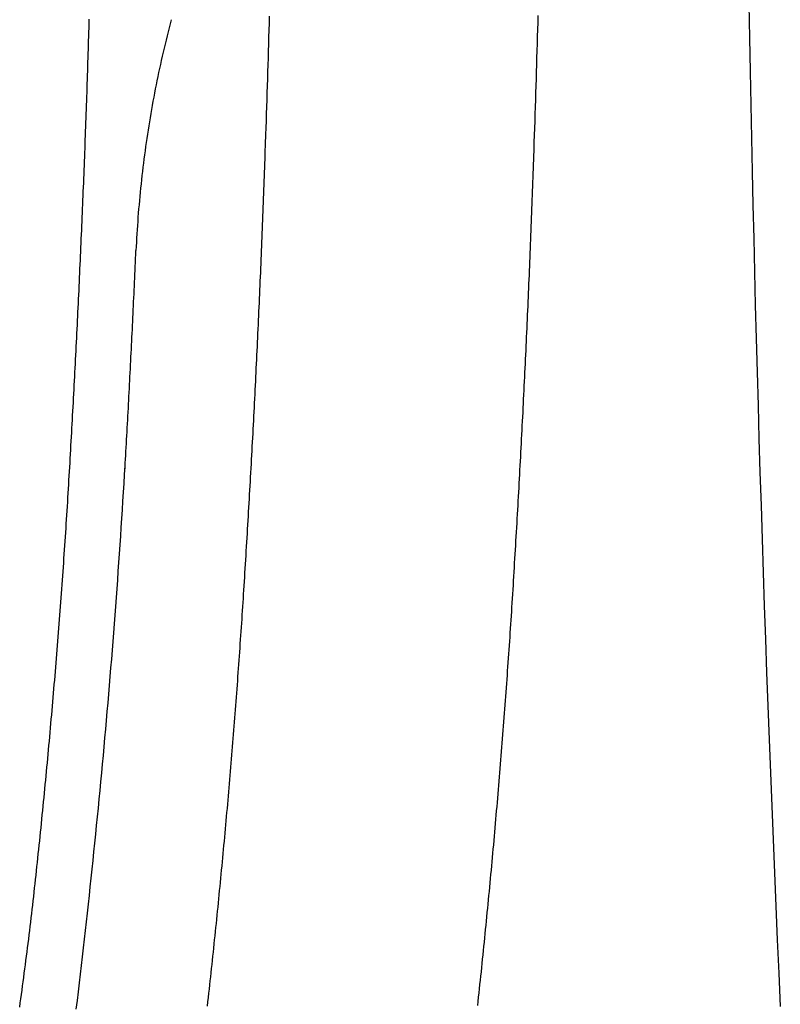
# Model space of a CAD drawing. Extents: x -424 to 186, y -4 to 301.
# Drawn here: x -261 to -257, y 139 to 145 of the extents above; entities that cross this region are included whole.
import ezdxf

# ---------------------------------------------------------------- set-up
doc = ezdxf.new("R2010")
doc.units = 0
doc.linetypes.add('PHANTOM', pattern=[63.5, 31.75, -6.35, 6.35, -6.35, 6.35, -6.35])
doc.layers.add('S4', color=7, linetype='CONTINUOUS')

msp = doc.modelspace()

# ---------------------------------------------------------------- linework, layer by layer
at = {"layer": 'S4', "color": 7, "linetype": 'PHANTOM'}
for p, q in [((-256.9967, 144.8432), (-256.9934, 144.6524)), ((-259.7353, 144.7369), (-259.7341, 144.7767)), ((-258.201, 144.7407), (-258.1998, 144.7809)), ((-260.7657, 144.6862), (-260.765, 144.7108)), ((-260.765, 144.7108), (-260.7643, 144.7354)), ((-260.7643, 144.7354), (-260.7635, 144.76)), ((-260.3079, 144.7102), (-260.3138, 144.6871)), ((-260.302, 144.7333), (-260.3079, 144.7102)), ((-260.296, 144.7563), (-260.302, 144.7333)), ((-259.7364, 144.6971), (-259.7353, 144.7369)), ((-258.2021, 144.7005), (-258.201, 144.7407)), ((-260.7672, 144.6371), (-260.7664, 144.6617)), ((-260.7664, 144.6617), (-260.7657, 144.6862)), ((-260.3196, 144.664), (-260.3253, 144.6409)), ((-260.3138, 144.6871), (-260.3196, 144.664)), ((-259.7387, 144.6176), (-259.7375, 144.6573)), ((-259.7375, 144.6573), (-259.7364, 144.6971)), ((-258.2044, 144.6201), (-258.2033, 144.6603)), ((-258.2033, 144.6603), (-258.2021, 144.7005)), ((-256.9934, 144.6524), (-256.9898, 144.4617)), ((-260.7687, 144.5879), (-260.7679, 144.6125)), ((-260.7679, 144.6125), (-260.7672, 144.6371)), ((-260.3364, 144.5945), (-260.3418, 144.5713)), ((-260.3309, 144.6177), (-260.3364, 144.5945)), ((-260.3253, 144.6409), (-260.3309, 144.6177)), ((-259.7399, 144.5778), (-259.7387, 144.6176)), ((-258.2056, 144.58), (-258.2044, 144.6201)), ((-260.771, 144.5141), (-260.7702, 144.5387)), ((-260.7702, 144.5387), (-260.7694, 144.5633)), ((-260.7694, 144.5633), (-260.7687, 144.5879)), ((-260.3471, 144.5481), (-260.3524, 144.5248)), ((-260.3418, 144.5713), (-260.3471, 144.5481)), ((-259.7422, 144.4983), (-259.741, 144.538)), ((-259.741, 144.538), (-259.7399, 144.5778)), ((-258.208, 144.4996), (-258.2068, 144.5398)), ((-258.2068, 144.5398), (-258.2056, 144.58)), ((-260.7726, 144.4649), (-260.7718, 144.4895)), ((-260.7718, 144.4895), (-260.771, 144.5141)), ((-260.3575, 144.5016), (-260.3626, 144.4783)), ((-260.3524, 144.5248), (-260.3575, 144.5016)), ((-259.7434, 144.4585), (-259.7422, 144.4983)), ((-258.2092, 144.4594), (-258.208, 144.4996)), ((-260.7742, 144.4157), (-260.7734, 144.4403)), ((-260.7734, 144.4403), (-260.7726, 144.4649)), ((-260.3724, 144.4316), (-260.3772, 144.4083)), ((-260.3676, 144.455), (-260.3724, 144.4316)), ((-260.3626, 144.4783), (-260.3676, 144.455)), ((-259.7447, 144.4187), (-259.7434, 144.4585)), ((-258.2105, 144.4192), (-258.2092, 144.4594)), ((-256.9898, 144.4617), (-256.9861, 144.2709)), ((-260.7758, 144.3665), (-260.775, 144.3911)), ((-260.775, 144.3911), (-260.7742, 144.4157)), ((-260.382, 144.3849), (-260.3866, 144.3615)), ((-260.3772, 144.4083), (-260.382, 144.3849)), ((-259.7471, 144.3392), (-259.7459, 144.3789)), ((-259.7459, 144.3789), (-259.7447, 144.4187)), ((-258.213, 144.3389), (-258.2117, 144.379)), ((-258.2117, 144.379), (-258.2105, 144.4192)), ((-260.7783, 144.2928), (-260.7775, 144.3174)), ((-260.7775, 144.3174), (-260.7766, 144.342)), ((-260.7766, 144.342), (-260.7758, 144.3665)), ((-260.3955, 144.3147), (-260.3999, 144.2912)), ((-260.3911, 144.3381), (-260.3955, 144.3147)), ((-260.3866, 144.3615), (-260.3911, 144.3381)), ((-259.7484, 144.2994), (-259.7471, 144.3392)), ((-258.2142, 144.2987), (-258.213, 144.3389)), ((-260.78, 144.2436), (-260.7791, 144.2682)), ((-260.7791, 144.2682), (-260.7783, 144.2928)), ((-260.4042, 144.2678), (-260.4083, 144.2443)), ((-260.3999, 144.2912), (-260.4042, 144.2678)), ((-259.7509, 144.2199), (-259.7496, 144.2596)), ((-259.7496, 144.2596), (-259.7484, 144.2994)), ((-258.2168, 144.2183), (-258.2155, 144.2585)), ((-258.2155, 144.2585), (-258.2142, 144.2987)), ((-256.9861, 144.2709), (-256.9822, 144.0802)), ((-260.7817, 144.1944), (-260.7809, 144.219)), ((-260.7809, 144.219), (-260.78, 144.2436)), ((-260.4124, 144.2208), (-260.4164, 144.1973)), ((-260.4083, 144.2443), (-260.4124, 144.2208)), ((-259.7522, 144.1801), (-259.7509, 144.2199)), ((-258.2181, 144.1781), (-258.2168, 144.2183)), ((-260.7844, 144.1206), (-260.7835, 144.1452)), ((-260.7835, 144.1452), (-260.7826, 144.1698)), ((-260.7826, 144.1698), (-260.7817, 144.1944)), ((-260.4242, 144.1502), (-260.4279, 144.1266)), ((-260.4203, 144.1737), (-260.4242, 144.1502)), ((-260.4164, 144.1973), (-260.4203, 144.1737)), ((-259.7535, 144.1403), (-259.7522, 144.1801)), ((-258.2194, 144.138), (-258.2181, 144.1781)), ((-260.7862, 144.0714), (-260.7853, 144.096)), ((-260.7853, 144.096), (-260.7844, 144.1206)), ((-260.4315, 144.103), (-260.4351, 144.0794)), ((-260.4279, 144.1266), (-260.4315, 144.103)), ((-259.7557, 144.0856), (-259.7548, 144.1105)), ((-259.7548, 144.1006), (-259.7535, 144.1403)), ((-258.2221, 144.0576), (-258.2208, 144.0978)), ((-258.2208, 144.0978), (-258.2194, 144.138)), ((-260.788, 144.0223), (-260.7871, 144.0469)), ((-260.7871, 144.0469), (-260.7862, 144.0714)), ((-260.4419, 144.0322), (-260.4452, 144.0086)), ((-260.4385, 144.0558), (-260.4419, 144.0322)), ((-260.4351, 144.0794), (-260.4385, 144.0558)), ((-259.7582, 144.0109), (-259.7573, 144.0358)), ((-259.7573, 144.0358), (-259.7565, 144.0607)), ((-259.7565, 144.0607), (-259.7557, 144.0856)), ((-258.2238, 144.007), (-258.2229, 144.0323)), ((-258.2229, 144.0323), (-258.2221, 144.0576)), ((-256.9822, 144.0802), (-256.9781, 143.8894)), ((-260.7899, 143.9731), (-260.789, 143.9977)), ((-260.789, 143.9977), (-260.788, 144.0223)), ((-260.4484, 143.9849), (-260.4515, 143.9613)), ((-260.4452, 144.0086), (-260.4484, 143.9849)), ((-259.7599, 143.9611), (-259.759, 143.986)), ((-259.759, 143.986), (-259.7582, 144.0109)), ((-258.2255, 143.9564), (-258.2246, 143.9817)), ((-258.2246, 143.9817), (-258.2238, 144.007)), ((-260.7927, 143.8993), (-260.7918, 143.9239)), ((-260.7918, 143.9239), (-260.7908, 143.9485)), ((-260.7908, 143.9485), (-260.7899, 143.9731)), ((-260.4545, 143.9376), (-260.4574, 143.9139)), ((-260.4515, 143.9613), (-260.4545, 143.9376)), ((-259.7616, 143.9113), (-259.7607, 143.9362)), ((-259.7607, 143.9362), (-259.7599, 143.9611)), ((-258.2272, 143.9058), (-258.2263, 143.9311)), ((-258.2263, 143.9311), (-258.2255, 143.9564)), ((-260.7947, 143.8501), (-260.7937, 143.8747)), ((-260.7937, 143.8747), (-260.7927, 143.8993)), ((-260.463, 143.8665), (-260.4656, 143.8428)), ((-260.4602, 143.8902), (-260.463, 143.8665)), ((-260.4574, 143.9139), (-260.4602, 143.8902)), ((-259.7634, 143.8615), (-259.7625, 143.8864)), ((-259.7625, 143.8864), (-259.7616, 143.9113)), ((-258.229, 143.8553), (-258.2281, 143.8806)), ((-258.2281, 143.8806), (-258.2272, 143.9058)), ((-256.9781, 143.8894), (-256.9739, 143.6987)), ((-260.7966, 143.8009), (-260.7956, 143.8255)), ((-260.7956, 143.8255), (-260.7947, 143.8501)), ((-260.4682, 143.8191), (-260.4706, 143.7953)), ((-260.4656, 143.8428), (-260.4682, 143.8191)), ((-259.7661, 143.7868), (-259.7652, 143.8117)), ((-259.7652, 143.8117), (-259.7643, 143.8366)), ((-259.7643, 143.8366), (-259.7634, 143.8615)), ((-258.2308, 143.8047), (-258.2299, 143.83)), ((-258.2299, 143.83), (-258.229, 143.8553)), ((-260.7996, 143.7272), (-260.7986, 143.7517)), ((-260.7986, 143.7517), (-260.7976, 143.7763)), ((-260.7976, 143.7763), (-260.7966, 143.8009)), ((-260.473, 143.7716), (-260.4753, 143.7478)), ((-260.4706, 143.7953), (-260.473, 143.7716)), ((-259.7679, 143.737), (-259.767, 143.7619)), ((-259.767, 143.7619), (-259.7661, 143.7868)), ((-258.2335, 143.7288), (-258.2326, 143.7541)), ((-258.2326, 143.7541), (-258.2317, 143.7794)), ((-258.2317, 143.7794), (-258.2308, 143.8047)), ((-260.8016, 143.678), (-260.8006, 143.7026)), ((-260.8006, 143.7026), (-260.7996, 143.7272)), ((-260.4796, 143.7003), (-260.4816, 143.6765)), ((-260.4775, 143.724), (-260.4796, 143.7003)), ((-260.4753, 143.7478), (-260.4775, 143.724)), ((-259.7698, 143.6872), (-259.7689, 143.7121)), ((-259.7689, 143.7121), (-259.7679, 143.737)), ((-258.2354, 143.6783), (-258.2345, 143.7035)), ((-258.2345, 143.7035), (-258.2335, 143.7288)), ((-256.9739, 143.6987), (-256.9694, 143.508)), ((-260.8037, 143.6288), (-260.8027, 143.6534)), ((-260.8027, 143.6534), (-260.8016, 143.678)), ((-260.4836, 143.6527), (-260.4854, 143.6289)), ((-260.4816, 143.6765), (-260.4836, 143.6527)), ((-259.7727, 143.6126), (-259.7717, 143.6375)), ((-259.7717, 143.6375), (-259.7707, 143.6624)), ((-259.7707, 143.6624), (-259.7698, 143.6872)), ((-258.2373, 143.6277), (-258.2363, 143.653)), ((-258.2363, 143.653), (-258.2354, 143.6783)), ((-260.8058, 143.5796), (-260.8047, 143.6042)), ((-260.8047, 143.6042), (-260.8037, 143.6288)), ((-260.4888, 143.5812), (-260.4904, 143.5574)), ((-260.4871, 143.6051), (-260.4888, 143.5812)), ((-260.4854, 143.6289), (-260.4871, 143.6051)), ((-259.7746, 143.5628), (-259.7736, 143.5877)), ((-259.7736, 143.5877), (-259.7727, 143.6126)), ((-258.2392, 143.5771), (-258.2383, 143.6024)), ((-258.2383, 143.6024), (-258.2373, 143.6277)), ((-260.809, 143.5058), (-260.8079, 143.5304)), ((-260.8079, 143.5304), (-260.8068, 143.555)), ((-260.8068, 143.555), (-260.8058, 143.5796)), ((-260.4918, 143.5336), (-260.4932, 143.5098)), ((-260.4904, 143.5574), (-260.4918, 143.5336)), ((-259.7766, 143.5131), (-259.7756, 143.5379)), ((-259.7756, 143.5379), (-259.7746, 143.5628)), ((-258.2422, 143.5012), (-258.2412, 143.5265)), ((-258.2412, 143.5265), (-258.2402, 143.5518)), ((-258.2402, 143.5518), (-258.2392, 143.5771)), ((-260.8111, 143.4566), (-260.81, 143.4812)), ((-260.81, 143.4812), (-260.809, 143.5058)), ((-260.4945, 143.4859), (-260.4957, 143.4621)), ((-260.4932, 143.5098), (-260.4945, 143.4859)), ((-259.7786, 143.4633), (-259.7776, 143.4882)), ((-259.7776, 143.4882), (-259.7766, 143.5131)), ((-258.2442, 143.4506), (-258.2432, 143.4759)), ((-258.2432, 143.4759), (-258.2422, 143.5012)), ((-256.9694, 143.508), (-256.9648, 143.3172)), ((-260.8133, 143.4075), (-260.8122, 143.432)), ((-260.8122, 143.432), (-260.8111, 143.4566)), ((-260.4988, 143.3932), (-260.4978, 143.4157)), ((-260.4978, 143.4157), (-260.4968, 143.4382)), ((-260.4957, 143.4621), (-260.4968, 143.4382)), ((-259.7816, 143.3886), (-259.7806, 143.4135)), ((-259.7806, 143.4135), (-259.7796, 143.4384)), ((-259.7796, 143.4384), (-259.7786, 143.4633)), ((-258.2462, 143.4), (-258.2452, 143.4253)), ((-258.2452, 143.4253), (-258.2442, 143.4506)), ((-260.8166, 143.3337), (-260.8155, 143.3583)), ((-260.8155, 143.3583), (-260.8144, 143.3829)), ((-260.8144, 143.3829), (-260.8133, 143.4075)), ((-260.5009, 143.3482), (-260.4998, 143.3707)), ((-260.4998, 143.3707), (-260.4988, 143.3932)), ((-259.7837, 143.3389), (-259.7826, 143.3638)), ((-259.7826, 143.3638), (-259.7816, 143.3886)), ((-258.2483, 143.3494), (-258.2473, 143.3747)), ((-258.2473, 143.3747), (-258.2462, 143.4)), ((-260.8189, 143.2845), (-260.8177, 143.3091)), ((-260.8177, 143.3091), (-260.8166, 143.3337)), ((-260.5039, 143.2808), (-260.5029, 143.3033)), ((-260.5029, 143.3033), (-260.5019, 143.3257)), ((-260.5019, 143.3257), (-260.5009, 143.3482)), ((-259.7858, 143.2891), (-259.7847, 143.314)), ((-259.7847, 143.314), (-259.7837, 143.3389)), ((-258.2504, 143.2988), (-258.2494, 143.3241)), ((-258.2494, 143.3241), (-258.2483, 143.3494)), ((-256.9648, 143.3172), (-256.96, 143.1265)), ((-260.8211, 143.2353), (-260.82, 143.2599)), ((-260.82, 143.2599), (-260.8189, 143.2845)), ((-260.506, 143.2358), (-260.505, 143.2583)), ((-260.505, 143.2583), (-260.5039, 143.2808)), ((-259.7879, 143.2394), (-259.7868, 143.2643)), ((-259.7868, 143.2643), (-259.7858, 143.2891)), ((-258.2536, 143.2229), (-258.2525, 143.2482)), ((-258.2525, 143.2482), (-258.2515, 143.2735)), ((-258.2515, 143.2735), (-258.2504, 143.2988)), ((-260.8235, 143.1861), (-260.8223, 143.2107)), ((-260.8223, 143.2107), (-260.8211, 143.2353)), ((-260.5091, 143.1683), (-260.5081, 143.1908)), ((-260.5081, 143.1908), (-260.507, 143.2133)), ((-260.507, 143.2133), (-260.506, 143.2358)), ((-259.7912, 143.1648), (-259.7901, 143.1897)), ((-259.7901, 143.1897), (-259.789, 143.2145)), ((-259.789, 143.2145), (-259.7879, 143.2394)), ((-258.2558, 143.1723), (-258.2547, 143.1976)), ((-258.2547, 143.1976), (-258.2536, 143.2229)), ((-260.827, 143.1123), (-260.8258, 143.1369)), ((-260.8258, 143.1369), (-260.8246, 143.1615)), ((-260.8246, 143.1615), (-260.8235, 143.1861)), ((-260.5113, 143.1233), (-260.5102, 143.1458)), ((-260.5102, 143.1458), (-260.5091, 143.1683)), ((-259.7934, 143.1151), (-259.7923, 143.1399)), ((-259.7923, 143.1399), (-259.7912, 143.1648)), ((-258.258, 143.1217), (-258.2569, 143.147)), ((-258.2569, 143.147), (-258.2558, 143.1723)), ((-260.8293, 143.0632), (-260.8281, 143.0877)), ((-260.8281, 143.0877), (-260.827, 143.1123)), ((-260.5145, 143.0558), (-260.5134, 143.0783)), ((-260.5134, 143.0783), (-260.5123, 143.1008)), ((-260.5123, 143.1008), (-260.5113, 143.1233)), ((-259.7956, 143.0653), (-259.7945, 143.0902)), ((-259.7945, 143.0902), (-259.7934, 143.1151)), ((-258.2602, 143.0711), (-258.2591, 143.0964)), ((-258.2591, 143.0964), (-258.258, 143.1217)), ((-256.96, 143.1265), (-256.955, 142.9358)), ((-260.8317, 143.014), (-260.8305, 143.0386)), ((-260.8305, 143.0386), (-260.8293, 143.0632)), ((-260.5166, 143.0109), (-260.5155, 143.0334)), ((-260.5155, 143.0334), (-260.5145, 143.0558)), ((-259.7978, 143.0156), (-259.7967, 143.0404)), ((-259.7967, 143.0404), (-259.7956, 143.0653)), ((-258.2636, 142.9952), (-258.2625, 143.0205)), ((-258.2625, 143.0205), (-258.2614, 143.0458)), ((-258.2614, 143.0458), (-258.2602, 143.0711)), ((-260.8354, 142.9402), (-260.8342, 142.9648)), ((-260.8342, 142.9648), (-260.8329, 142.9894)), ((-260.8329, 142.9894), (-260.8317, 143.014)), ((-260.5199, 142.9434), (-260.5188, 142.9659)), ((-260.5188, 142.9659), (-260.5177, 142.9884)), ((-260.5177, 142.9884), (-260.5166, 143.0109)), ((-259.8013, 142.941), (-259.8001, 142.9659)), ((-259.8001, 142.9659), (-259.799, 142.9907)), ((-259.799, 142.9907), (-259.7978, 143.0156)), ((-258.266, 142.9446), (-258.2648, 142.9699)), ((-258.2648, 142.9699), (-258.2636, 142.9952)), ((-260.8378, 142.891), (-260.8366, 142.9156)), ((-260.8366, 142.9156), (-260.8354, 142.9402)), ((-260.5221, 142.8984), (-260.521, 142.9209)), ((-260.521, 142.9209), (-260.5199, 142.9434)), ((-259.8036, 142.8913), (-259.8025, 142.9161)), ((-259.8025, 142.9161), (-259.8013, 142.941)), ((-258.2683, 142.894), (-258.2671, 142.9193)), ((-258.2671, 142.9193), (-258.266, 142.9446)), ((-256.955, 142.9358), (-256.9499, 142.7451)), ((-260.8403, 142.8418), (-260.8391, 142.8664)), ((-260.8391, 142.8664), (-260.8378, 142.891)), ((-260.5254, 142.831), (-260.5243, 142.8535)), ((-260.5243, 142.8535), (-260.5232, 142.876)), ((-260.5232, 142.876), (-260.5221, 142.8984)), ((-259.806, 142.8415), (-259.8048, 142.8664)), ((-259.8048, 142.8664), (-259.8036, 142.8913)), ((-258.2707, 142.8434), (-258.2695, 142.8687)), ((-258.2695, 142.8687), (-258.2683, 142.894)), ((-260.8429, 142.7926), (-260.8416, 142.8172)), ((-260.8416, 142.8172), (-260.8403, 142.8418)), ((-260.5277, 142.786), (-260.5266, 142.8085)), ((-260.5266, 142.8085), (-260.5254, 142.831)), ((-259.8084, 142.7918), (-259.8072, 142.8167)), ((-259.8072, 142.8167), (-259.806, 142.8415)), ((-258.2731, 142.7928), (-258.2719, 142.8181)), ((-258.2719, 142.8181), (-258.2707, 142.8434)), ((-260.8467, 142.7189), (-260.8454, 142.7435)), ((-260.8454, 142.7435), (-260.8441, 142.768)), ((-260.8441, 142.768), (-260.8429, 142.7926)), ((-260.5311, 142.7186), (-260.53, 142.7411)), ((-260.53, 142.7411), (-260.5288, 142.7636)), ((-260.5288, 142.7636), (-260.5277, 142.786)), ((-259.812, 142.7172), (-259.8108, 142.7421)), ((-259.8108, 142.7421), (-259.8096, 142.767)), ((-259.8096, 142.767), (-259.8084, 142.7918)), ((-258.2767, 142.7169), (-258.2755, 142.7422)), ((-258.2755, 142.7422), (-258.2743, 142.7675)), ((-258.2743, 142.7675), (-258.2731, 142.7928)), ((-256.9499, 142.7451), (-256.9445, 142.5544)), ((-260.8493, 142.6697), (-260.848, 142.6943)), ((-260.848, 142.6943), (-260.8467, 142.7189)), ((-260.5334, 142.6737), (-260.5323, 142.6961)), ((-260.5323, 142.6961), (-260.5311, 142.7186)), ((-259.8145, 142.6675), (-259.8132, 142.6924)), ((-259.8132, 142.6924), (-259.812, 142.7172)), ((-258.2792, 142.6663), (-258.2779, 142.6916)), ((-258.2779, 142.6916), (-258.2767, 142.7169)), ((-260.8519, 142.6205), (-260.8506, 142.6451)), ((-260.8506, 142.6451), (-260.8493, 142.6697)), ((-260.537, 142.6063), (-260.5358, 142.6287)), ((-260.5358, 142.6287), (-260.5346, 142.6512)), ((-260.5346, 142.6512), (-260.5334, 142.6737)), ((-259.817, 142.6178), (-259.8157, 142.6427)), ((-259.8157, 142.6427), (-259.8145, 142.6675)), ((-258.2817, 142.6157), (-258.2804, 142.641)), ((-258.2804, 142.641), (-258.2792, 142.6663)), ((-260.8559, 142.5467), (-260.8545, 142.5713)), ((-260.8545, 142.5713), (-260.8532, 142.5959)), ((-260.8532, 142.5959), (-260.8519, 142.6205)), ((-260.5393, 142.5613), (-260.5381, 142.5838)), ((-260.5381, 142.5838), (-260.537, 142.6063)), ((-259.8195, 142.5681), (-259.8182, 142.593)), ((-259.8182, 142.593), (-259.817, 142.6178)), ((-258.2842, 142.5651), (-258.2829, 142.5904)), ((-258.2829, 142.5904), (-258.2817, 142.6157)), ((-260.8585, 142.4975), (-260.8572, 142.5221)), ((-260.8572, 142.5221), (-260.8559, 142.5467)), ((-260.5429, 142.4939), (-260.5417, 142.5164)), ((-260.5417, 142.5164), (-260.5405, 142.5388)), ((-260.5405, 142.5388), (-260.5393, 142.5613)), ((-259.8233, 142.4935), (-259.822, 142.5184)), ((-259.822, 142.5184), (-259.8208, 142.5432)), ((-259.8208, 142.5432), (-259.8195, 142.5681)), ((-258.288, 142.4892), (-258.2867, 142.5145)), ((-258.2867, 142.5145), (-258.2854, 142.5398)), ((-258.2854, 142.5398), (-258.2842, 142.5651)), ((-256.9445, 142.5544), (-256.939, 142.3637)), ((-260.8612, 142.4484), (-260.8599, 142.4729)), ((-260.8599, 142.4729), (-260.8585, 142.4975)), ((-260.5454, 142.449), (-260.5441, 142.4715)), ((-260.5441, 142.4715), (-260.5429, 142.4939)), ((-259.8259, 142.4438), (-259.8246, 142.4687)), ((-259.8246, 142.4687), (-259.8233, 142.4935)), ((-258.2906, 142.4386), (-258.2893, 142.4639)), ((-258.2893, 142.4639), (-258.288, 142.4892)), ((-260.864, 142.3992), (-260.8626, 142.4238)), ((-260.8626, 142.4238), (-260.8612, 142.4484)), ((-260.549, 142.3816), (-260.5478, 142.4041)), ((-260.5478, 142.4041), (-260.5466, 142.4266)), ((-260.5466, 142.4266), (-260.5454, 142.449)), ((-259.8285, 142.3941), (-259.8272, 142.419)), ((-259.8272, 142.419), (-259.8259, 142.4438)), ((-258.2932, 142.388), (-258.2919, 142.4133)), ((-258.2919, 142.4133), (-258.2906, 142.4386)), ((-260.8681, 142.3254), (-260.8667, 142.35)), ((-260.8667, 142.35), (-260.8653, 142.3746)), ((-260.8653, 142.3746), (-260.864, 142.3992)), ((-260.5515, 142.3367), (-260.5503, 142.3592)), ((-260.5503, 142.3592), (-260.549, 142.3816)), ((-259.8325, 142.3196), (-259.8312, 142.3444)), ((-259.8312, 142.3444), (-259.8299, 142.3693)), ((-259.8299, 142.3693), (-259.8285, 142.3941)), ((-258.2959, 142.3374), (-258.2945, 142.3627)), ((-258.2945, 142.3627), (-258.2932, 142.388)), ((-256.939, 142.3637), (-256.9333, 142.173)), ((-260.8709, 142.2762), (-260.8695, 142.3008)), ((-260.8695, 142.3008), (-260.8681, 142.3254)), ((-260.5553, 142.2694), (-260.554, 142.2919)), ((-260.554, 142.2919), (-260.5528, 142.3143)), ((-260.5528, 142.3143), (-260.5515, 142.3367)), ((-259.8352, 142.2699), (-259.8339, 142.2947)), ((-259.8339, 142.2947), (-259.8325, 142.3196)), ((-258.2985, 142.2868), (-258.2972, 142.3121)), ((-258.2972, 142.3121), (-258.2959, 142.3374)), ((-260.8737, 142.227), (-260.8723, 142.2516)), ((-260.8723, 142.2516), (-260.8709, 142.2762)), ((-260.5579, 142.2245), (-260.5566, 142.247)), ((-260.5566, 142.247), (-260.5553, 142.2694)), ((-259.8379, 142.2202), (-259.8366, 142.245)), ((-259.8366, 142.245), (-259.8352, 142.2699)), ((-258.3026, 142.2109), (-258.3013, 142.2362)), ((-258.3013, 142.2362), (-258.2999, 142.2615)), ((-258.2999, 142.2615), (-258.2985, 142.2868)), ((-260.878, 142.1524), (-260.8766, 142.1773)), ((-260.8766, 142.1773), (-260.8752, 142.2022)), ((-260.8752, 142.2022), (-260.8737, 142.227)), ((-260.5623, 142.1592), (-260.5594, 142.2094)), ((-260.5605, 142.1796), (-260.5592, 142.2021)), ((-260.5592, 142.2021), (-260.5579, 142.2245)), ((-259.8407, 142.1705), (-259.8393, 142.1953)), ((-259.8393, 142.1953), (-259.8379, 142.2202)), ((-258.3054, 142.1603), (-258.304, 142.1856)), ((-258.304, 142.1856), (-258.3026, 142.2109)), ((-260.881, 142.1027), (-260.8795, 142.1275)), ((-260.8795, 142.1275), (-260.878, 142.1524)), ((-260.5653, 142.109), (-260.5623, 142.1592)), ((-259.8449, 142.0959), (-259.8435, 142.1208)), ((-259.8435, 142.1208), (-259.8421, 142.1456)), ((-259.8421, 142.1456), (-259.8407, 142.1705)), ((-258.3081, 142.1097), (-258.3067, 142.135)), ((-258.3067, 142.135), (-258.3054, 142.1603)), ((-256.9333, 142.173), (-256.9274, 141.9823)), ((-260.884, 142.0529), (-260.8825, 142.0778)), ((-260.8825, 142.0778), (-260.881, 142.1027)), ((-260.5683, 142.0589), (-260.5653, 142.109)), ((-259.8477, 142.0462), (-259.8463, 142.0711)), ((-259.8463, 142.0711), (-259.8449, 142.0959)), ((-258.3109, 142.0591), (-258.3095, 142.0844)), ((-258.3095, 142.0844), (-258.3081, 142.1097)), ((-260.887, 142.0032), (-260.8855, 142.028)), ((-260.8855, 142.028), (-260.884, 142.0529)), ((-260.5745, 141.9585), (-260.5714, 142.0087)), ((-260.5714, 142.0087), (-260.5683, 142.0589)), ((-259.8506, 141.9965), (-259.8491, 142.0214)), ((-259.8491, 142.0214), (-259.8477, 142.0462)), ((-258.3152, 141.9833), (-258.3137, 142.0086)), ((-258.3137, 142.0086), (-258.3123, 142.0339)), ((-258.3123, 142.0339), (-258.3109, 142.0591)), ((-260.8917, 141.9286), (-260.8901, 141.9534)), ((-260.8901, 141.9534), (-260.8886, 141.9783)), ((-260.8886, 141.9783), (-260.887, 142.0032)), ((-260.5777, 141.9084), (-260.5745, 141.9585)), ((-259.8535, 141.9469), (-259.852, 141.9717)), ((-259.852, 141.9717), (-259.8506, 141.9965)), ((-258.318, 141.9327), (-258.3166, 141.958)), ((-258.3166, 141.958), (-258.3152, 141.9833)), ((-256.9274, 141.9823), (-256.9213, 141.7916)), ((-260.8949, 141.8788), (-260.8933, 141.9037)), ((-260.8933, 141.9037), (-260.8917, 141.9286)), ((-260.5809, 141.8582), (-260.5777, 141.9084)), ((-259.8578, 141.8723), (-259.8564, 141.8972)), ((-259.8564, 141.8972), (-259.8549, 141.922)), ((-259.8549, 141.922), (-259.8535, 141.9469)), ((-258.3209, 141.8821), (-258.3195, 141.9074)), ((-258.3195, 141.9074), (-258.318, 141.9327)), ((-260.8981, 141.8291), (-260.8965, 141.854)), ((-260.8965, 141.854), (-260.8949, 141.8788)), ((-260.5842, 141.8081), (-260.5809, 141.8582)), ((-259.8608, 141.8226), (-259.8593, 141.8475)), ((-259.8593, 141.8475), (-259.8578, 141.8723)), ((-258.3238, 141.8315), (-258.3224, 141.8568)), ((-258.3224, 141.8568), (-258.3209, 141.8821)), ((-260.9014, 141.7794), (-260.8997, 141.8043)), ((-260.8997, 141.8043), (-260.8981, 141.8291)), ((-260.5876, 141.7579), (-260.5842, 141.8081)), ((-259.8638, 141.7729), (-259.8623, 141.7978)), ((-259.8623, 141.7978), (-259.8608, 141.8226)), ((-258.3268, 141.7809), (-258.3253, 141.8062)), ((-258.3253, 141.8062), (-258.3238, 141.8315)), ((-256.9213, 141.7916), (-256.915, 141.6009)), ((-260.9064, 141.7049), (-260.9047, 141.7298)), ((-260.9047, 141.7298), (-260.9031, 141.7546)), ((-260.9031, 141.7546), (-260.9014, 141.7794)), ((-260.591, 141.7078), (-260.5876, 141.7579)), ((-259.8668, 141.7232), (-259.8653, 141.7481)), ((-259.8653, 141.7481), (-259.8638, 141.7729)), ((-258.3312, 141.705), (-258.3298, 141.7303)), ((-258.3298, 141.7303), (-258.3283, 141.7556)), ((-258.3283, 141.7556), (-258.3268, 141.7809)), ((-260.9098, 141.6552), (-260.9081, 141.6801)), ((-260.9081, 141.6801), (-260.9064, 141.7049)), ((-260.5944, 141.6576), (-260.591, 141.7078)), ((-259.8714, 141.6487), (-259.8699, 141.6736)), ((-259.8699, 141.6736), (-259.8683, 141.6984)), ((-259.8683, 141.6984), (-259.8668, 141.7232)), ((-258.3343, 141.6545), (-258.3327, 141.6797)), ((-258.3327, 141.6797), (-258.3312, 141.705)), ((-260.9133, 141.6055), (-260.9116, 141.6304)), ((-260.9116, 141.6304), (-260.9098, 141.6552)), ((-260.5979, 141.6075), (-260.5944, 141.6576)), ((-259.8745, 141.599), (-259.8729, 141.6239)), ((-259.8729, 141.6239), (-259.8714, 141.6487)), ((-258.3373, 141.6039), (-258.3358, 141.6292)), ((-258.3358, 141.6292), (-258.3343, 141.6545)), ((-260.9168, 141.5559), (-260.9151, 141.5807)), ((-260.9151, 141.5807), (-260.9133, 141.6055)), ((-260.605, 141.5072), (-260.6014, 141.5573)), ((-260.6014, 141.5573), (-260.5979, 141.6075)), ((-259.8776, 141.5493), (-259.876, 141.5742)), ((-259.876, 141.5742), (-259.8745, 141.599)), ((-258.3403, 141.5533), (-258.3388, 141.5786)), ((-258.3388, 141.5786), (-258.3373, 141.6039)), ((-256.915, 141.6009), (-256.9086, 141.4103)), ((-260.9222, 141.4814), (-260.9204, 141.5062)), ((-260.9204, 141.5062), (-260.9186, 141.5311)), ((-260.9186, 141.5311), (-260.9168, 141.5559)), ((-260.6087, 141.4571), (-260.605, 141.5072)), ((-259.8808, 141.4997), (-259.8792, 141.5245)), ((-259.8792, 141.5245), (-259.8776, 141.5493)), ((-258.345, 141.4774), (-258.3434, 141.5027)), ((-258.3434, 141.5027), (-258.3419, 141.528)), ((-258.3419, 141.528), (-258.3403, 141.5533)), ((-260.9259, 141.4318), (-260.924, 141.4566)), ((-260.924, 141.4566), (-260.9222, 141.4814)), ((-260.6124, 141.407), (-260.6087, 141.4571)), ((-259.8853, 141.429), (-259.8837, 141.4526)), ((-259.8837, 141.4526), (-259.8822, 141.4761)), ((-259.8822, 141.4761), (-259.8808, 141.4997)), ((-258.3481, 141.4269), (-258.3465, 141.4521)), ((-258.3465, 141.4521), (-258.345, 141.4774)), ((-260.9296, 141.3821), (-260.9277, 141.407)), ((-260.9277, 141.407), (-260.9259, 141.4318)), ((-260.6161, 141.3569), (-260.6124, 141.407)), ((-259.8883, 141.3819), (-259.8868, 141.4055)), ((-259.8868, 141.4055), (-259.8853, 141.429)), ((-258.3512, 141.3774), (-258.3497, 141.4016)), ((-258.3497, 141.4016), (-258.3481, 141.4269)), ((-256.9086, 141.4103), (-256.902, 141.2196)), ((-260.9353, 141.3077), (-260.9334, 141.3325)), ((-260.9334, 141.3325), (-260.9315, 141.3573)), ((-260.9315, 141.3573), (-260.9296, 141.3821)), ((-260.6199, 141.3068), (-260.6161, 141.3569)), ((-259.893, 141.3113), (-259.8914, 141.3349)), ((-259.8914, 141.3349), (-259.8899, 141.3584)), ((-259.8899, 141.3584), (-259.8883, 141.3819)), ((-258.3544, 141.329), (-258.3528, 141.3532)), ((-258.3528, 141.3532), (-258.3512, 141.3774)), ((-260.9391, 141.2581), (-260.9372, 141.2829)), ((-260.9372, 141.2829), (-260.9353, 141.3077)), ((-260.6238, 141.2567), (-260.6199, 141.3068)), ((-259.8962, 141.2643), (-259.8946, 141.2878)), ((-259.8946, 141.2878), (-259.893, 141.3113)), ((-258.3592, 141.2564), (-258.3576, 141.2806)), ((-258.3576, 141.2806), (-258.356, 141.3048)), ((-258.356, 141.3048), (-258.3544, 141.329)), ((-260.943, 141.2085), (-260.941, 141.2333)), ((-260.941, 141.2333), (-260.9391, 141.2581)), ((-260.6277, 141.2066), (-260.6238, 141.2567)), ((-259.8994, 141.2172), (-259.8978, 141.2407)), ((-259.8978, 141.2407), (-259.8962, 141.2643)), ((-258.3625, 141.208), (-258.3609, 141.2322)), ((-258.3609, 141.2322), (-258.3592, 141.2564)), ((-260.9469, 141.1589), (-260.945, 141.1837)), ((-260.945, 141.1837), (-260.943, 141.2085)), ((-260.6317, 141.1565), (-260.6277, 141.2066)), ((-259.9043, 141.1466), (-259.9026, 141.1701)), ((-259.9026, 141.1701), (-259.901, 141.1936)), ((-259.901, 141.1936), (-259.8994, 141.2172)), ((-258.3658, 141.1596), (-258.3642, 141.1838)), ((-258.3642, 141.1838), (-258.3625, 141.208)), ((-256.902, 141.2196), (-256.8952, 141.029)), ((-260.953, 141.0845), (-260.9509, 141.1093)), ((-260.9509, 141.1093), (-260.9489, 141.1341)), ((-260.9489, 141.1341), (-260.9469, 141.1589)), ((-260.6357, 141.1064), (-260.6317, 141.1565)), ((-259.9076, 141.0995), (-259.9059, 141.1231)), ((-259.9059, 141.1231), (-259.9043, 141.1466)), ((-258.3709, 141.087), (-258.3692, 141.1112)), ((-258.3692, 141.1112), (-258.3675, 141.1354)), ((-258.3675, 141.1354), (-258.3658, 141.1596)), ((-260.957, 141.0349), (-260.955, 141.0597)), ((-260.955, 141.0597), (-260.953, 141.0845)), ((-260.6438, 141.0062), (-260.6397, 141.0563)), ((-260.6397, 141.0563), (-260.6357, 141.1064)), ((-259.9127, 141.029), (-259.911, 141.0525)), ((-259.911, 141.0525), (-259.9093, 141.076)), ((-259.9093, 141.076), (-259.9076, 141.0995)), ((-258.3743, 141.0386), (-258.3726, 141.0628)), ((-258.3726, 141.0628), (-258.3709, 141.087)), ((-260.9612, 140.9853), (-260.9591, 141.0101)), ((-260.9591, 141.0101), (-260.957, 141.0349)), ((-260.648, 140.9562), (-260.6438, 141.0062)), ((-259.9161, 140.9819), (-259.9144, 141.0055)), ((-259.9144, 141.0055), (-259.9127, 141.029)), ((-258.3778, 140.9902), (-258.376, 141.0144)), ((-258.376, 141.0144), (-258.3743, 141.0386)), ((-256.8952, 141.029), (-256.8882, 140.8383)), ((-260.9653, 140.9357), (-260.9632, 140.9605)), ((-260.9632, 140.9605), (-260.9612, 140.9853)), ((-260.6522, 140.9061), (-260.648, 140.9562)), ((-259.9196, 140.9349), (-259.9179, 140.9584)), ((-259.9179, 140.9584), (-259.9161, 140.9819)), ((-258.383, 140.9175), (-258.3813, 140.9417)), ((-258.3813, 140.9417), (-258.3795, 140.9659)), ((-258.3795, 140.9659), (-258.3778, 140.9902)), ((-260.9717, 140.8613), (-260.9696, 140.8861)), ((-260.9696, 140.8861), (-260.9674, 140.9109)), ((-260.9674, 140.9109), (-260.9653, 140.9357)), ((-260.6565, 140.856), (-260.6522, 140.9061)), ((-259.9249, 140.8643), (-259.9231, 140.8879)), ((-259.9231, 140.8879), (-259.9214, 140.9114)), ((-259.9214, 140.9114), (-259.9196, 140.9349)), ((-258.3866, 140.8691), (-258.3848, 140.8933)), ((-258.3848, 140.8933), (-258.383, 140.9175)), ((-260.976, 140.8118), (-260.9739, 140.8366)), ((-260.9739, 140.8366), (-260.9717, 140.8613)), ((-260.6608, 140.806), (-260.6565, 140.856)), ((-259.9285, 140.8173), (-259.9267, 140.8408)), ((-259.9267, 140.8408), (-259.9249, 140.8643)), ((-258.3902, 140.8207), (-258.3884, 140.8449)), ((-258.3884, 140.8449), (-258.3866, 140.8691)), ((-256.8882, 140.8383), (-256.8811, 140.6477)), ((-260.9804, 140.7622), (-260.9782, 140.787)), ((-260.9782, 140.787), (-260.976, 140.8118)), ((-260.6651, 140.7559), (-260.6608, 140.806)), ((-259.934, 140.7468), (-259.9322, 140.7703)), ((-259.9322, 140.7703), (-259.9303, 140.7938)), ((-259.9303, 140.7938), (-259.9285, 140.8173)), ((-258.3957, 140.7481), (-258.3939, 140.7723)), ((-258.3939, 140.7723), (-258.3921, 140.7965)), ((-258.3921, 140.7965), (-258.3902, 140.8207)), ((-260.9848, 140.7127), (-260.9826, 140.7375)), ((-260.9826, 140.7375), (-260.9804, 140.7622)), ((-260.6695, 140.7059), (-260.6651, 140.7559)), ((-259.9377, 140.6998), (-259.9358, 140.7233)), ((-259.9358, 140.7233), (-259.934, 140.7468)), ((-258.3995, 140.6997), (-258.3976, 140.7239)), ((-258.3976, 140.7239), (-258.3957, 140.7481)), ((-260.9915, 140.6384), (-260.9893, 140.6631)), ((-260.9893, 140.6631), (-260.987, 140.6879)), ((-260.987, 140.6879), (-260.9848, 140.7127)), ((-260.674, 140.6558), (-260.6695, 140.7059)), ((-259.9415, 140.6528), (-259.9396, 140.6763)), ((-259.9396, 140.6763), (-259.9377, 140.6998)), ((-258.4032, 140.6512), (-258.4014, 140.6754)), ((-258.4014, 140.6754), (-258.3995, 140.6997)), ((-260.9961, 140.5888), (-260.9938, 140.6136)), ((-260.9938, 140.6136), (-260.9915, 140.6384)), ((-260.6831, 140.5558), (-260.6785, 140.6058)), ((-260.6785, 140.6058), (-260.674, 140.6558)), ((-259.9472, 140.5823), (-259.9453, 140.6058)), ((-259.9453, 140.6058), (-259.9434, 140.6293)), ((-259.9434, 140.6293), (-259.9415, 140.6528)), ((-258.409, 140.5786), (-258.4071, 140.6028)), ((-258.4071, 140.6028), (-258.4051, 140.627)), ((-258.4051, 140.627), (-258.4032, 140.6512)), ((-256.8811, 140.6477), (-256.8737, 140.457)), ((-261.0007, 140.5393), (-260.9984, 140.5641)), ((-260.9984, 140.5641), (-260.9961, 140.5888)), ((-260.6877, 140.5058), (-260.6831, 140.5558)), ((-259.9511, 140.5353), (-259.9491, 140.5588)), ((-259.9491, 140.5588), (-259.9472, 140.5823)), ((-258.4129, 140.5302), (-258.4109, 140.5544)), ((-258.4109, 140.5544), (-258.409, 140.5786)), ((-261.0077, 140.465), (-261.0053, 140.4898)), ((-261.0053, 140.4898), (-261.003, 140.5145)), ((-261.003, 140.5145), (-261.0007, 140.5393)), ((-260.6924, 140.4558), (-260.6877, 140.5058)), ((-259.955, 140.4883), (-259.953, 140.5118)), ((-259.953, 140.5118), (-259.9511, 140.5353)), ((-258.4168, 140.4817), (-258.4148, 140.506)), ((-258.4148, 140.506), (-258.4129, 140.5302)), ((-261.0124, 140.4155), (-261.01, 140.4402)), ((-261.01, 140.4402), (-261.0077, 140.465)), ((-260.6971, 140.4057), (-260.6924, 140.4558)), ((-259.9609, 140.4179), (-259.9589, 140.4414)), ((-259.9589, 140.4414), (-259.9569, 140.4649)), ((-259.9569, 140.4649), (-259.955, 140.4883)), ((-258.4228, 140.4091), (-258.4208, 140.4333)), ((-258.4208, 140.4333), (-258.4188, 140.4575)), ((-258.4188, 140.4575), (-258.4168, 140.4817)), ((-256.8737, 140.457), (-256.8662, 140.2664)), ((-261.0172, 140.366), (-261.0148, 140.3907)), ((-261.0148, 140.3907), (-261.0124, 140.4155)), ((-260.7019, 140.3557), (-260.6971, 140.4057)), ((-259.965, 140.3709), (-259.9629, 140.3944)), ((-259.9629, 140.3944), (-259.9609, 140.4179)), ((-258.4268, 140.3607), (-258.4248, 140.3849)), ((-258.4248, 140.3849), (-258.4228, 140.4091)), ((-261.022, 140.3164), (-261.0196, 140.3412)), ((-261.0196, 140.3412), (-261.0172, 140.366)), ((-260.7067, 140.3057), (-260.7019, 140.3557)), ((-259.9711, 140.3005), (-259.969, 140.324)), ((-259.969, 140.324), (-259.967, 140.3474)), ((-259.967, 140.3474), (-259.965, 140.3709)), ((-258.4309, 140.3123), (-258.4288, 140.3365)), ((-258.4288, 140.3365), (-258.4268, 140.3607)), ((-261.0293, 140.2422), (-261.0269, 140.2669)), ((-261.0269, 140.2669), (-261.0244, 140.2917)), ((-261.0244, 140.2917), (-261.022, 140.3164)), ((-260.7116, 140.2557), (-260.7067, 140.3057)), ((-259.9752, 140.2535), (-259.9731, 140.277)), ((-259.9731, 140.277), (-259.9711, 140.3005)), ((-258.435, 140.2639), (-258.4329, 140.2881)), ((-258.4329, 140.2881), (-258.4309, 140.3123)), ((-256.8662, 140.2664), (-256.8585, 140.0758)), ((-261.0343, 140.1927), (-261.0318, 140.2174)), ((-261.0318, 140.2174), (-261.0293, 140.2422)), ((-260.7165, 140.2058), (-260.7116, 140.2557)), ((-259.9794, 140.2066), (-259.9773, 140.23)), ((-259.9773, 140.23), (-259.9752, 140.2535)), ((-258.4413, 140.1912), (-258.4392, 140.2154)), ((-258.4392, 140.2154), (-258.4371, 140.2397)), ((-258.4371, 140.2397), (-258.435, 140.2639)), ((-261.0393, 140.1432), (-261.0368, 140.1679)), ((-261.0368, 140.1679), (-261.0343, 140.1927)), ((-260.7265, 140.1058), (-260.7215, 140.1558)), ((-260.7215, 140.1558), (-260.7165, 140.2058)), ((-259.9858, 140.1362), (-259.9836, 140.1596)), ((-259.9836, 140.1596), (-259.9815, 140.1831)), ((-259.9815, 140.1831), (-259.9794, 140.2066)), ((-258.4455, 140.1428), (-258.4434, 140.167)), ((-258.4434, 140.167), (-258.4413, 140.1912)), ((-261.0444, 140.0937), (-261.0418, 140.1184)), ((-261.0418, 140.1184), (-261.0393, 140.1432)), ((-260.7316, 140.0558), (-260.7265, 140.1058)), ((-259.9901, 140.0892), (-259.9879, 140.1127)), ((-259.9879, 140.1127), (-259.9858, 140.1362)), ((-258.4498, 140.0944), (-258.4477, 140.1186)), ((-258.4477, 140.1186), (-258.4455, 140.1428)), ((-261.052, 140.0194), (-261.0495, 140.0442)), ((-261.0495, 140.0442), (-261.0469, 140.0689)), ((-261.0469, 140.0689), (-261.0444, 140.0937)), ((-260.7367, 140.0058), (-260.7316, 140.0558)), ((-259.9966, 140.0188), (-259.9944, 140.0423)), ((-259.9944, 140.0423), (-259.9922, 140.0658)), ((-259.9922, 140.0658), (-259.9901, 140.0892)), ((-258.4563, 140.0218), (-258.4542, 140.046)), ((-258.4542, 140.046), (-258.452, 140.0702)), ((-258.452, 140.0702), (-258.4498, 140.0944)), ((-256.8585, 140.0758), (-256.8506, 139.8852)), ((-261.0572, 139.97), (-261.0546, 139.9947)), ((-261.0546, 139.9947), (-261.052, 140.0194)), ((-260.7419, 139.9559), (-260.7367, 140.0058)), ((-260.001, 139.9719), (-259.9988, 139.9954)), ((-259.9988, 139.9954), (-259.9966, 140.0188)), ((-258.4607, 139.9734), (-258.4585, 139.9976)), ((-258.4585, 139.9976), (-258.4563, 140.0218)), ((-261.0623, 139.9212), (-261.0598, 139.9456)), ((-261.0598, 139.9456), (-261.0572, 139.97)), ((-260.7471, 139.9059), (-260.7419, 139.9559)), ((-260.0055, 139.925), (-260.0033, 139.9485)), ((-260.0033, 139.9485), (-260.001, 139.9719)), ((-258.4652, 139.925), (-258.463, 139.9492)), ((-258.463, 139.9492), (-258.4607, 139.9734)), ((-261.0701, 139.848), (-261.0675, 139.8724)), ((-261.0675, 139.8724), (-261.0649, 139.8968)), ((-261.0649, 139.8968), (-261.0623, 139.9212)), ((-260.7524, 139.856), (-260.7471, 139.9059)), ((-260.0123, 139.8546), (-260.01, 139.8781)), ((-260.01, 139.8781), (-260.0077, 139.9015)), ((-260.0077, 139.9015), (-260.0055, 139.925)), ((-258.4719, 139.8525), (-258.4697, 139.8767)), ((-258.4697, 139.8767), (-258.4674, 139.9008)), ((-258.4674, 139.9008), (-258.4652, 139.925)), ((-256.8506, 139.8852), (-256.8425, 139.6946)), ((-261.0755, 139.7992), (-261.0728, 139.8236)), ((-261.0728, 139.8236), (-261.0701, 139.848)), ((-260.7577, 139.806), (-260.7524, 139.856)), ((-260.0168, 139.8077), (-260.0146, 139.8312)), ((-260.0146, 139.8312), (-260.0123, 139.8546)), ((-258.4765, 139.8041), (-258.4742, 139.8283)), ((-258.4742, 139.8283), (-258.4719, 139.8525)), ((-261.0809, 139.7504), (-261.0782, 139.7748)), ((-261.0782, 139.7748), (-261.0755, 139.7992)), ((-260.7631, 139.7561), (-260.7577, 139.806)), ((-260.0238, 139.7374), (-260.0215, 139.7608)), ((-260.0215, 139.7608), (-260.0192, 139.7843)), ((-260.0192, 139.7843), (-260.0168, 139.8077)), ((-258.4811, 139.7557), (-258.4788, 139.7799)), ((-258.4788, 139.7799), (-258.4765, 139.8041)), ((-261.0865, 139.7017), (-261.0837, 139.726)), ((-261.0837, 139.726), (-261.0809, 139.7504)), ((-260.774, 139.6562), (-260.7685, 139.7062)), ((-260.7685, 139.7062), (-260.7631, 139.7561)), ((-260.0285, 139.6905), (-260.0261, 139.7139)), ((-260.0261, 139.7139), (-260.0238, 139.7374)), ((-258.4881, 139.6832), (-258.4858, 139.7073)), ((-258.4858, 139.7073), (-258.4834, 139.7315)), ((-258.4834, 139.7315), (-258.4811, 139.7557)), ((-261.095, 139.6286), (-261.0921, 139.653)), ((-261.0921, 139.653), (-261.0893, 139.6773)), ((-261.0893, 139.6773), (-261.0865, 139.7017)), ((-260.7796, 139.6063), (-260.774, 139.6562)), ((-260.0332, 139.6436), (-260.0308, 139.6671)), ((-260.0308, 139.6671), (-260.0285, 139.6905)), ((-258.4928, 139.6348), (-258.4905, 139.659)), ((-258.4905, 139.659), (-258.4881, 139.6832)), ((-256.8425, 139.6946), (-256.8343, 139.504)), ((-261.1008, 139.5799), (-261.0979, 139.6043)), ((-261.0979, 139.6043), (-261.095, 139.6286)), ((-260.7852, 139.5564), (-260.7796, 139.6063)), ((-260.0404, 139.5733), (-260.038, 139.5967)), ((-260.038, 139.5967), (-260.0356, 139.6202)), ((-260.0356, 139.6202), (-260.0332, 139.6436)), ((-258.4976, 139.5865), (-258.4952, 139.6106)), ((-258.4952, 139.6106), (-258.4928, 139.6348)), ((-261.1067, 139.5313), (-261.1037, 139.5556)), ((-261.1037, 139.5556), (-261.1008, 139.5799)), ((-260.7908, 139.5065), (-260.7852, 139.5564)), ((-260.0453, 139.5264), (-260.0428, 139.5499)), ((-260.0428, 139.5499), (-260.0404, 139.5733)), ((-258.5048, 139.5139), (-258.5024, 139.5381)), ((-258.5024, 139.5381), (-258.5, 139.5623)), ((-258.5, 139.5623), (-258.4976, 139.5865)), ((-261.1157, 139.4583), (-261.1127, 139.4826)), ((-261.1127, 139.4826), (-261.1097, 139.5069)), ((-261.1097, 139.5069), (-261.1067, 139.5313)), ((-260.7965, 139.4566), (-260.7908, 139.5065)), ((-260.0526, 139.4561), (-260.0502, 139.4796)), ((-260.0502, 139.4796), (-260.0477, 139.503)), ((-260.0477, 139.503), (-260.0453, 139.5264)), ((-258.5097, 139.4656), (-258.5073, 139.4898)), ((-258.5073, 139.4898), (-258.5048, 139.5139)), ((-256.8343, 139.504), (-256.8259, 139.3134)), ((-261.1219, 139.4097), (-261.1188, 139.434)), ((-261.1188, 139.434), (-261.1157, 139.4583)), ((-260.8022, 139.4067), (-260.7965, 139.4566)), ((-260.0576, 139.4093), (-260.0551, 139.4327)), ((-260.0551, 139.4327), (-260.0526, 139.4561)), ((-258.5146, 139.4173), (-258.5122, 139.4414)), ((-258.5122, 139.4414), (-258.5097, 139.4656)), ((-261.1282, 139.3611), (-261.125, 139.3854)), ((-261.125, 139.3854), (-261.1219, 139.4097)), ((-260.808, 139.3568), (-260.8022, 139.4067)), ((-260.0626, 139.3624), (-260.0601, 139.3859)), ((-260.0601, 139.3859), (-260.0576, 139.4093)), ((-258.5221, 139.3448), (-258.5196, 139.369)), ((-258.5196, 139.369), (-258.5171, 139.3931)), ((-258.5171, 139.3931), (-258.5146, 139.4173)), ((-261.1378, 139.2882), (-261.1345, 139.3125)), ((-261.1345, 139.3125), (-261.1313, 139.3368)), ((-261.1313, 139.3368), (-261.1282, 139.3611)), ((-260.8139, 139.3069), (-260.808, 139.3568)), ((-260.0702, 139.2922), (-260.0677, 139.3156)), ((-260.0677, 139.3156), (-260.0651, 139.339)), ((-260.0651, 139.339), (-260.0626, 139.3624)), ((-258.5272, 139.2965), (-258.5246, 139.3207)), ((-258.5246, 139.3207), (-258.5221, 139.3448)), ((-256.8259, 139.3134), (-256.8172, 139.1228)), ((-261.1443, 139.2397), (-261.141, 139.2639)), ((-261.141, 139.2639), (-261.1378, 139.2882)), ((-260.8257, 139.2071), (-260.8197, 139.257)), ((-260.8197, 139.257), (-260.8139, 139.3069)), ((-260.0753, 139.2453), (-260.0728, 139.2688)), ((-260.0728, 139.2688), (-260.0702, 139.2922)), ((-258.5323, 139.2482), (-258.5297, 139.2724)), ((-258.5297, 139.2724), (-258.5272, 139.2965)), ((-261.1509, 139.1911), (-261.1476, 139.2154)), ((-261.1476, 139.2154), (-261.1443, 139.2397)), ((-260.8317, 139.1573), (-260.8257, 139.2071)), ((-260.0832, 139.1741), (-260.0805, 139.1985)), ((-260.0805, 139.1985), (-260.0779, 139.2219)), ((-260.0779, 139.2219), (-260.0753, 139.2453)), ((-258.54, 139.1758), (-258.5374, 139.1999)), ((-258.5374, 139.1999), (-258.5348, 139.2241)), ((-258.5348, 139.2241), (-258.5323, 139.2482)), ((-261.161, 139.1183), (-261.1576, 139.1426)), ((-261.1576, 139.1426), (-261.1543, 139.1669)), ((-261.1543, 139.1669), (-261.1509, 139.1911)), ((-260.8377, 139.1074), (-260.8317, 139.1573)), ((-260.0886, 139.1253), (-260.0859, 139.1497)), ((-260.0859, 139.1497), (-260.0832, 139.1741)), ((-258.5452, 139.1275), (-258.5426, 139.1517)), ((-258.5426, 139.1517), (-258.54, 139.1758))]:
    msp.add_line(p, q, dxfattribs=at)
at = {"layer": 'S4', "color": 7, "linetype": 'Continuous'}
for centre, start, end in [((-260.296, 144.7563), 345.316, 165.316), ((-259.7548, 144.1105), 358.1091, 178.1091), ((-259.7548, 144.1006), 178.1042, 358.1042), ((-258.2221, 144.0576), 358.1187, 178.1187), ((-258.2221, 144.0576), 178.0791, 358.0791), ((-260.4968, 143.4382), 357.4405, 177.4405), ((-260.4968, 143.4382), 177.3394, 357.3394), ((-260.8737, 142.227), 356.7259, 176.7259), ((-260.8737, 142.227), 176.7098, 356.7098), ((-260.5605, 142.1796), 176.6954, 356.6954), ((-260.5594, 142.2094), 356.6585, 176.6585), ((-259.8808, 141.4997), 356.3793, 176.3793), ((-259.8808, 141.4997), 176.3643, 356.3643), ((-258.3497, 141.4016), 176.4441, 356.4441), ((-258.3497, 141.4016), 356.2968, 176.2968), ((-261.0572, 139.97), 354.0886, 174.0886), ((-261.0572, 139.97), 174.0002, 354.0002), ((-260.0805, 139.1985), 173.683, 353.683), ((-260.0805, 139.1985), 353.7573, 173.7573)]:
    msp.add_arc(centre, 0.0000221, start, end, dxfattribs=at)

doc.saveas('drawing.dxf')
